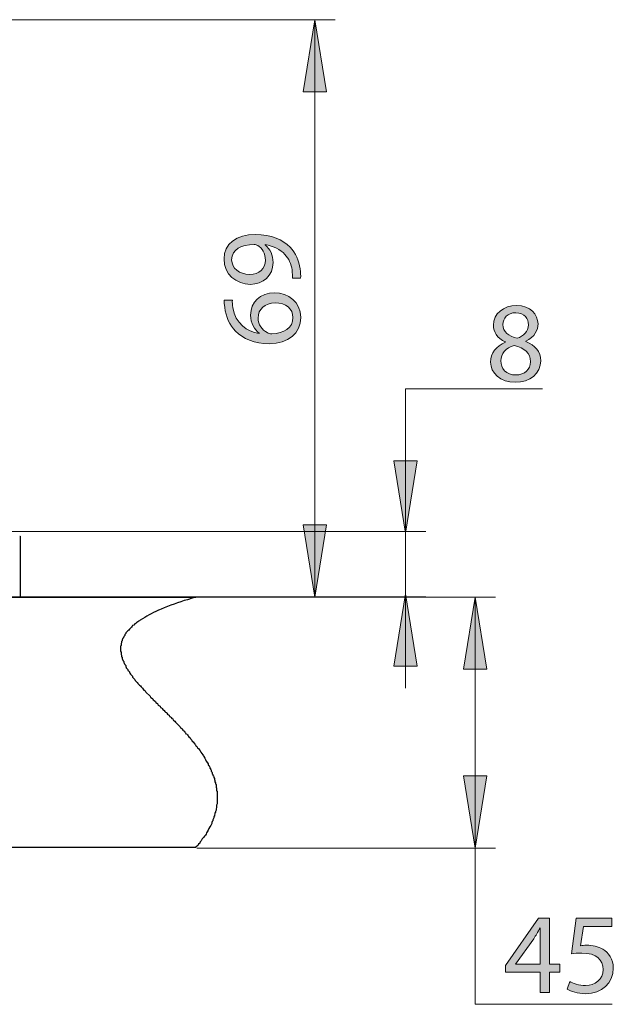
# Model space of a CAD drawing. Units: inches. Extents: x 35 to 405, y -36 to 334.
# Drawn here: x 234 to 265, y 90 to 142 of the extents above; entities that cross this region are included whole.
import ezdxf

# ---------------------------------------------------------------- set-up
doc = ezdxf.new("R2010")
doc.units = ezdxf.units.IN
doc.header["$MEASUREMENT"] = 0
doc.layers.add('Layer 1', color=7, linetype='Continuous')

# ---------------------------------------------------------------- blocks, each defined once
blk = doc.blocks.new('block 48')
at = {"layer": 'Layer 1'}
h = blk.add_hatch(color=7, dxfattribs=at)
h.dxf.hatch_style = 2
h.paths.add_polyline_path([(261.486, 90.774), (261.486, 91.836), (259.674, 91.836), (259.674, 92.184), (261.414, 94.672), (261.983, 94.672), (261.983, 92.25), (262.529, 92.25), (262.529, 91.836), (261.983, 91.836), (261.983, 90.774)])
edge = h.paths.add_edge_path()
edge.add_spline(control_points=[(261.486, 92.25), (261.486, 92.25), (261.486, 93.551), (261.486, 93.551), (261.486, 93.755), (261.491, 93.958), (261.503, 94.162), (261.503, 94.162), (261.486, 94.162), (261.486, 94.162), (261.366, 93.935), (261.269, 93.767), (261.162, 93.587), (261.162, 93.587), (260.208, 92.261), (260.208, 92.261), (260.208, 92.261), (260.208, 92.25), (260.208, 92.25), (260.208, 92.25), (261.486, 92.25), (261.486, 92.25)], knot_values=[0, 0, 0, 0, 1, 1, 1, 2, 2, 2, 3, 3, 3, 4, 4, 4, 5, 5, 5, 6, 6, 6, 7, 7, 7, 7], degree=3, periodic=1)
h = blk.add_hatch(color=7, dxfattribs=at)
h.dxf.hatch_style = 2
edge = h.paths.add_edge_path()
edge.add_spline(control_points=[(265.258, 94.229), (265.258, 94.229), (263.771, 94.229), (263.771, 94.229), (263.771, 94.229), (263.62, 93.227), (263.62, 93.227), (263.711, 93.239), (263.794, 93.251), (263.938, 93.251), (264.238, 93.251), (264.538, 93.185), (264.778, 93.041), (265.084, 92.867), (265.336, 92.531), (265.336, 92.04), (265.336, 91.278), (264.73, 90.708), (263.884, 90.708), (263.459, 90.708), (263.099, 90.828), (262.913, 90.948), (262.913, 90.948), (263.045, 91.35), (263.045, 91.35), (263.207, 91.254), (263.525, 91.134), (263.878, 91.134), (264.376, 91.134), (264.802, 91.458), (264.802, 91.98), (264.796, 92.484), (264.46, 92.843), (263.681, 92.843), (263.459, 92.843), (263.285, 92.819), (263.141, 92.801), (263.141, 92.801), (263.393, 94.672), (263.393, 94.672), (263.393, 94.672), (265.258, 94.672), (265.258, 94.672), (265.258, 94.672), (265.258, 94.229), (265.258, 94.229)], knot_values=[0, 0, 0, 0, 1, 1, 1, 2, 2, 2, 3, 3, 3, 4, 4, 4, 5, 5, 5, 6, 6, 6, 7, 7, 7, 8, 8, 8, 9, 9, 9, 10, 10, 10, 11, 11, 11, 12, 12, 12, 13, 13, 13, 14, 14, 14, 15, 15, 15, 15], degree=3, periodic=1)
at = {"layer": 'Layer 1', "lineweight": 0}
blk.add_lwpolyline([(261.486, 90.774), (261.486, 91.836), (259.674, 91.836), (259.674, 92.184), (261.414, 94.672), (261.983, 94.672), (261.983, 92.25), (262.529, 92.25), (262.529, 91.836), (261.983, 91.836), (261.983, 90.774), (261.486, 90.774)], dxfattribs=at)
for points, knots in [([(265.258, 94.229), (265.258, 94.229), (263.771, 94.229), (263.771, 94.229), (263.771, 94.229), (263.62, 93.227), (263.62, 93.227), (263.711, 93.239), (263.794, 93.251), (263.938, 93.251), (264.238, 93.251), (264.538, 93.185), (264.778, 93.041), (265.084, 92.867), (265.336, 92.531), (265.336, 92.04), (265.336, 91.278), (264.73, 90.708), (263.884, 90.708), (263.459, 90.708), (263.099, 90.828), (262.913, 90.948), (262.913, 90.948), (263.045, 91.35), (263.045, 91.35), (263.207, 91.254), (263.525, 91.134), (263.878, 91.134), (264.376, 91.134), (264.802, 91.458), (264.802, 91.98), (264.796, 92.484), (264.46, 92.843), (263.681, 92.843), (263.459, 92.843), (263.285, 92.819), (263.141, 92.801), (263.141, 92.801), (263.393, 94.672), (263.393, 94.672), (263.393, 94.672), (265.258, 94.672), (265.258, 94.672), (265.258, 94.672), (265.258, 94.229), (265.258, 94.229)], [0, 0, 0, 0, 1, 1, 1, 2, 2, 2, 3, 3, 3, 4, 4, 4, 5, 5, 5, 6, 6, 6, 7, 7, 7, 8, 8, 8, 9, 9, 9, 10, 10, 10, 11, 11, 11, 12, 12, 12, 13, 13, 13, 14, 14, 14, 15, 15, 15, 15]), ([(261.486, 92.25), (261.486, 92.25), (261.486, 93.551), (261.486, 93.551), (261.486, 93.755), (261.491, 93.958), (261.503, 94.162), (261.503, 94.162), (261.486, 94.162), (261.486, 94.162), (261.366, 93.935), (261.269, 93.767), (261.162, 93.587), (261.162, 93.587), (260.208, 92.261), (260.208, 92.261), (260.208, 92.261), (260.208, 92.25), (260.208, 92.25), (260.208, 92.25), (261.486, 92.25), (261.486, 92.25)], [0, 0, 0, 0, 1, 1, 1, 2, 2, 2, 3, 3, 3, 4, 4, 4, 5, 5, 5, 6, 6, 6, 7, 7, 7, 7])]:
    blk.add_open_spline(points, degree=3, knots=knots, dxfattribs=at)
blk = doc.blocks.new('block 49')
at = {"layer": 'Layer 1'}
h = blk.add_hatch(color=7, dxfattribs=at)
h.dxf.hatch_style = 2
h.paths.add_polyline_path([(257.46, 107.742), (258.687, 107.742), (258.073, 111.535)])
h = blk.add_hatch(color=7, dxfattribs=at)
h.dxf.hatch_style = 2
h.paths.add_polyline_path([(258.687, 102.149), (257.46, 102.149), (258.073, 98.356)])
at = {"layer": 'Layer 1', "color": 7, "lineweight": 13}
for points in [[(259.143, 111.535), (242.915, 111.535)], [(258.073, 111.535), (258.073, 90.151), (265.268, 90.151)], [(259.143, 98.356), (243.469, 98.356)]]:
    blk.add_lwpolyline(points, dxfattribs=at)
at = {"layer": 'Layer 1', "lineweight": 0}
for points in [[(257.46, 107.742), (258.687, 107.742), (258.073, 111.535), (257.46, 107.742)], [(258.687, 102.149), (257.46, 102.149), (258.073, 98.356), (258.687, 102.149)]]:
    blk.add_lwpolyline(points, dxfattribs=at)
blk = doc.blocks.new('block 47')
at = {"layer": 'Layer 1'}
for name in ['block 49', 'block 48']:
    blk.add_blockref(name, (0, 0), dxfattribs=at)
blk = doc.blocks.new('block 51')
at = {"layer": 'Layer 1'}
h = blk.add_hatch(color=7, dxfattribs=at)
h.dxf.hatch_style = 2
edge = h.paths.add_edge_path()
edge.add_spline(control_points=[(258.893, 123.867), (258.893, 124.358), (259.187, 124.706), (259.666, 124.91), (259.666, 124.91), (259.66, 124.928), (259.66, 124.928), (259.229, 125.132), (259.043, 125.468), (259.043, 125.804), (259.043, 126.421), (259.565, 126.841), (260.248, 126.841), (261.004, 126.841), (261.381, 126.367), (261.381, 125.881), (261.381, 125.552), (261.22, 125.198), (260.74, 124.97), (260.74, 124.97), (260.74, 124.952), (260.74, 124.952), (261.226, 124.76), (261.525, 124.418), (261.525, 123.945), (261.525, 123.267), (260.944, 122.811), (260.2, 122.811), (259.385, 122.811), (258.893, 123.297), (258.893, 123.867)], knot_values=[0, 0, 0, 0, 1, 1, 1, 2, 2, 2, 3, 3, 3, 4, 4, 4, 5, 5, 5, 6, 6, 6, 7, 7, 7, 8, 8, 8, 9, 9, 9, 10, 10, 10, 10], degree=3, periodic=1)
edge = h.paths.add_edge_path()
edge.add_spline(control_points=[(260.992, 123.89), (260.992, 124.364), (260.662, 124.592), (260.134, 124.742), (259.679, 124.61), (259.433, 124.31), (259.433, 123.939), (259.415, 123.543), (259.714, 123.195), (260.212, 123.195), (260.686, 123.195), (260.992, 123.489), (260.992, 123.89)], knot_values=[0, 0, 0, 0, 1, 1, 1, 2, 2, 2, 3, 3, 3, 4, 4, 4, 4], degree=3, periodic=1)
edge = h.paths.add_edge_path()
edge.add_spline(control_points=[(259.54, 125.839), (259.54, 125.45), (259.834, 125.24), (260.284, 125.12), (260.62, 125.234), (260.878, 125.474), (260.878, 125.828), (260.878, 126.139), (260.692, 126.463), (260.218, 126.463), (259.78, 126.463), (259.54, 126.175), (259.54, 125.839)], knot_values=[0, 0, 0, 0, 1, 1, 1, 2, 2, 2, 3, 3, 3, 4, 4, 4, 4], degree=3, periodic=1)
at = {"layer": 'Layer 1', "lineweight": 0}
for points, knots in [([(258.893, 123.867), (258.893, 124.358), (259.187, 124.706), (259.666, 124.91), (259.666, 124.91), (259.66, 124.928), (259.66, 124.928), (259.229, 125.132), (259.043, 125.468), (259.043, 125.804), (259.043, 126.421), (259.565, 126.841), (260.248, 126.841), (261.004, 126.841), (261.381, 126.367), (261.381, 125.881), (261.381, 125.552), (261.22, 125.198), (260.74, 124.97), (260.74, 124.97), (260.74, 124.952), (260.74, 124.952), (261.226, 124.76), (261.525, 124.418), (261.525, 123.945), (261.525, 123.267), (260.944, 122.811), (260.2, 122.811), (259.385, 122.811), (258.893, 123.297), (258.893, 123.867)], [0, 0, 0, 0, 1, 1, 1, 2, 2, 2, 3, 3, 3, 4, 4, 4, 5, 5, 5, 6, 6, 6, 7, 7, 7, 8, 8, 8, 9, 9, 9, 10, 10, 10, 10]), ([(259.54, 125.839), (259.54, 125.45), (259.834, 125.24), (260.284, 125.12), (260.62, 125.234), (260.878, 125.474), (260.878, 125.828), (260.878, 126.139), (260.692, 126.463), (260.218, 126.463), (259.78, 126.463), (259.54, 126.175), (259.54, 125.839)], [0, 0, 0, 0, 1, 1, 1, 2, 2, 2, 3, 3, 3, 4, 4, 4, 4]), ([(260.992, 123.89), (260.992, 124.364), (260.662, 124.592), (260.134, 124.742), (259.679, 124.61), (259.433, 124.31), (259.433, 123.939), (259.415, 123.543), (259.714, 123.195), (260.212, 123.195), (260.686, 123.195), (260.992, 123.489), (260.992, 123.89)], [0, 0, 0, 0, 1, 1, 1, 2, 2, 2, 3, 3, 3, 4, 4, 4, 4])]:
    blk.add_open_spline(points, degree=3, knots=knots, dxfattribs=at)
blk = doc.blocks.new('block 52')
at = {"layer": 'Layer 1'}
h = blk.add_hatch(color=7, dxfattribs=at)
h.dxf.hatch_style = 2
h.paths.add_polyline_path([(255.03, 118.684), (253.803, 118.684), (254.417, 114.891)])
h = blk.add_hatch(color=7, dxfattribs=at)
h.dxf.hatch_style = 2
h.paths.add_polyline_path([(253.803, 107.902), (255.03, 107.902), (254.417, 111.695)])
at = {"layer": 'Layer 1', "color": 7, "lineweight": 13}
for points in [[(254.417, 106.754), (254.417, 122.459), (261.611, 122.459)], [(255.486, 114.972), (232.677, 114.972)], [(255.486, 111.545), (233.232, 111.545)]]:
    blk.add_lwpolyline(points, dxfattribs=at)
at = {"layer": 'Layer 1', "lineweight": 0}
for points in [[(255.03, 118.684), (253.803, 118.684), (254.417, 114.891), (255.03, 118.684)], [(253.803, 107.902), (255.03, 107.902), (254.417, 111.695), (253.803, 107.902)]]:
    blk.add_lwpolyline(points, dxfattribs=at)
blk = doc.blocks.new('block 50')
at = {"layer": 'Layer 1'}
for name in ['block 51', 'block 52']:
    blk.add_blockref(name, (0, 0), dxfattribs=at)
blk = doc.blocks.new('block 57')
at = {"layer": 'Layer 1'}
h = blk.add_hatch(color=7, dxfattribs=at)
h.dxf.hatch_style = 2
edge = h.paths.add_edge_path()
edge.add_spline(control_points=[(248.484, 128.284), (248.496, 128.398), (248.484, 128.53), (248.466, 128.709), (248.424, 129.015), (248.298, 129.303), (248.089, 129.525), (247.855, 129.783), (247.513, 129.969), (247.051, 130.041), (247.051, 130.041), (247.051, 130.023), (247.051, 130.023), (247.315, 129.807), (247.471, 129.495), (247.471, 129.105), (247.471, 128.404), (246.943, 127.954), (246.277, 127.954), (245.54, 127.954), (244.892, 128.488), (244.892, 129.285), (244.892, 130.083), (245.54, 130.575), (246.536, 130.575), (247.393, 130.575), (247.992, 130.287), (248.364, 129.903), (248.658, 129.603), (248.838, 129.189), (248.886, 128.769), (248.916, 128.578), (248.922, 128.41), (248.916, 128.284), (248.916, 128.284), (248.484, 128.284), (248.484, 128.284)], knot_values=[0, 0, 0, 0, 1, 1, 1, 2, 2, 2, 3, 3, 3, 4, 4, 4, 5, 5, 5, 6, 6, 6, 7, 7, 7, 8, 8, 8, 9, 9, 9, 10, 10, 10, 11, 11, 11, 12, 12, 12, 12], degree=3, periodic=1)
edge = h.paths.add_edge_path()
edge.add_spline(control_points=[(246.242, 128.476), (246.727, 128.476), (247.069, 128.769), (247.069, 129.225), (247.069, 129.579), (246.895, 129.855), (246.661, 129.993), (246.613, 130.023), (246.553, 130.041), (246.469, 130.041), (245.804, 130.041), (245.294, 129.795), (245.294, 129.243), (245.294, 128.794), (245.69, 128.476), (246.242, 128.476)], knot_values=[0, 0, 0, 0, 1, 1, 1, 2, 2, 2, 3, 3, 3, 4, 4, 4, 5, 5, 5, 5], degree=3, periodic=1)
h = blk.add_hatch(color=7, dxfattribs=at)
h.dxf.hatch_style = 2
edge = h.paths.add_edge_path()
edge.add_spline(control_points=[(245.33, 127.126), (245.324, 127.018), (245.33, 126.88), (245.354, 126.731), (245.492, 125.903), (246.098, 125.465), (246.739, 125.375), (246.739, 125.375), (246.739, 125.393), (246.739, 125.393), (246.493, 125.579), (246.29, 125.903), (246.29, 126.335), (246.29, 127.024), (246.787, 127.51), (247.549, 127.51), (248.263, 127.51), (248.922, 127.024), (248.922, 126.215), (248.922, 125.381), (248.274, 124.836), (247.261, 124.836), (246.493, 124.836), (245.888, 125.111), (245.504, 125.495), (245.186, 125.819), (244.988, 126.251), (244.928, 126.742), (244.904, 126.898), (244.898, 127.03), (244.898, 127.126), (244.898, 127.126), (245.33, 127.126), (245.33, 127.126)], knot_values=[0, 0, 0, 0, 1, 1, 1, 2, 2, 2, 3, 3, 3, 4, 4, 4, 5, 5, 5, 6, 6, 6, 7, 7, 7, 8, 8, 8, 9, 9, 9, 10, 10, 10, 11, 11, 11, 11], degree=3, periodic=1)
edge = h.paths.add_edge_path()
edge.add_spline(control_points=[(247.579, 126.977), (247.021, 126.977), (246.685, 126.659), (246.685, 126.173), (246.685, 125.855), (246.883, 125.561), (247.165, 125.417), (247.225, 125.381), (247.303, 125.357), (247.399, 125.357), (248.04, 125.369), (248.514, 125.663), (248.514, 126.215), (248.514, 126.671), (248.136, 126.977), (247.579, 126.977)], knot_values=[0, 0, 0, 0, 1, 1, 1, 2, 2, 2, 3, 3, 3, 4, 4, 4, 5, 5, 5, 5], degree=3, periodic=1)
at = {"layer": 'Layer 1', "lineweight": 0}
for points, knots in [([(248.484, 128.284), (248.496, 128.398), (248.484, 128.53), (248.466, 128.709), (248.424, 129.015), (248.298, 129.303), (248.089, 129.525), (247.855, 129.783), (247.513, 129.969), (247.051, 130.041), (247.051, 130.041), (247.051, 130.023), (247.051, 130.023), (247.315, 129.807), (247.471, 129.495), (247.471, 129.105), (247.471, 128.404), (246.943, 127.954), (246.277, 127.954), (245.54, 127.954), (244.892, 128.488), (244.892, 129.285), (244.892, 130.083), (245.54, 130.575), (246.536, 130.575), (247.393, 130.575), (247.992, 130.287), (248.364, 129.903), (248.658, 129.603), (248.838, 129.189), (248.886, 128.769), (248.916, 128.578), (248.922, 128.41), (248.916, 128.284), (248.916, 128.284), (248.484, 128.284), (248.484, 128.284)], [0, 0, 0, 0, 1, 1, 1, 2, 2, 2, 3, 3, 3, 4, 4, 4, 5, 5, 5, 6, 6, 6, 7, 7, 7, 8, 8, 8, 9, 9, 9, 10, 10, 10, 11, 11, 11, 12, 12, 12, 12]), ([(246.242, 128.476), (246.727, 128.476), (247.069, 128.769), (247.069, 129.225), (247.069, 129.579), (246.895, 129.855), (246.661, 129.993), (246.613, 130.023), (246.553, 130.041), (246.469, 130.041), (245.804, 130.041), (245.294, 129.795), (245.294, 129.243), (245.294, 128.794), (245.69, 128.476), (246.242, 128.476)], [0, 0, 0, 0, 1, 1, 1, 2, 2, 2, 3, 3, 3, 4, 4, 4, 5, 5, 5, 5]), ([(245.33, 127.126), (245.324, 127.018), (245.33, 126.88), (245.354, 126.731), (245.492, 125.903), (246.098, 125.465), (246.739, 125.375), (246.739, 125.375), (246.739, 125.393), (246.739, 125.393), (246.493, 125.579), (246.29, 125.903), (246.29, 126.335), (246.29, 127.024), (246.787, 127.51), (247.549, 127.51), (248.263, 127.51), (248.922, 127.024), (248.922, 126.215), (248.922, 125.381), (248.274, 124.836), (247.261, 124.836), (246.493, 124.836), (245.888, 125.111), (245.504, 125.495), (245.186, 125.819), (244.988, 126.251), (244.928, 126.742), (244.904, 126.898), (244.898, 127.03), (244.898, 127.126), (244.898, 127.126), (245.33, 127.126), (245.33, 127.126)], [0, 0, 0, 0, 1, 1, 1, 2, 2, 2, 3, 3, 3, 4, 4, 4, 5, 5, 5, 6, 6, 6, 7, 7, 7, 8, 8, 8, 9, 9, 9, 10, 10, 10, 11, 11, 11, 11]), ([(247.579, 126.977), (247.021, 126.977), (246.685, 126.659), (246.685, 126.173), (246.685, 125.855), (246.883, 125.561), (247.165, 125.417), (247.225, 125.381), (247.303, 125.357), (247.399, 125.357), (248.04, 125.369), (248.514, 125.663), (248.514, 126.215), (248.514, 126.671), (248.136, 126.977), (247.579, 126.977)], [0, 0, 0, 0, 1, 1, 1, 2, 2, 2, 3, 3, 3, 4, 4, 4, 5, 5, 5, 5])]:
    blk.add_open_spline(points, degree=3, knots=knots, dxfattribs=at)
blk = doc.blocks.new('block 58')
at = {"layer": 'Layer 1'}
h = blk.add_hatch(color=7, dxfattribs=at)
h.dxf.hatch_style = 2
h.paths.add_polyline_path([(249.041, 138.057), (250.268, 138.057), (249.655, 141.85)])
h = blk.add_hatch(color=7, dxfattribs=at)
h.dxf.hatch_style = 2
h.paths.add_polyline_path([(250.268, 115.328), (249.041, 115.328), (249.655, 111.535)])
at = {"layer": 'Layer 1', "color": 7, "lineweight": 13}
for points in [[(249.655, 141.85), (226.943, 141.85)], [(249.655, 111.536), (249.655, 141.85)], [(250.724, 141.85), (249.655, 141.85)], [(250.724, 111.535), (231.956, 111.535)]]:
    blk.add_lwpolyline(points, dxfattribs=at)
at = {"layer": 'Layer 1', "lineweight": 0}
for points in [[(249.041, 138.057), (250.268, 138.057), (249.655, 141.85), (249.041, 138.057)], [(250.268, 115.328), (249.041, 115.328), (249.655, 111.535), (250.268, 115.328)]]:
    blk.add_lwpolyline(points, dxfattribs=at)
blk = doc.blocks.new('block 56')
at = {"layer": 'Layer 1'}
for name in ['block 58', 'block 57']:
    blk.add_blockref(name, (0, 0), dxfattribs=at)
blk = doc.blocks.new('block 3')
at = {"layer": 'Layer 1', "color": 7, "lineweight": 25}
for points in [[(234.163, 114.723), (234.191, 114.723), (234.191, 111.535)], [(233.304, 111.535), (234.191, 111.535)], [(234.191, 111.535), (238.902, 111.535)], [(234.191, 111.535), (241.092, 111.535)], [(234.329, 111.535), (234.911, 111.535)], [(235.465, 111.535), (238.237, 111.535)], [(238.791, 111.535), (239.346, 111.535)], [(239.9, 111.535), (240.454, 111.535)], [(241.036, 111.535), (243.42, 111.535)], [(218.836, 98.398), (243.42, 98.398)]]:
    blk.add_lwpolyline(points, dxfattribs=at)
blk.add_open_spline([(243.42, 111.535), (243.42, 111.535), (243.337, 111.508), (243.337, 111.508), (243.337, 111.508), (243.226, 111.48), (243.226, 111.48), (243.226, 111.48), (242.977, 111.397), (242.977, 111.397), (242.517, 111.267), (242.031, 111.082), (241.591, 110.898), (241.591, 110.898), (241.508, 110.87), (241.508, 110.87), (241.508, 110.87), (241.452, 110.842), (241.452, 110.842), (241.047, 110.687), (240.852, 110.507), (240.482, 110.316), (240.482, 110.316), (240.454, 110.288), (240.454, 110.288), (240.454, 110.288), (240.399, 110.26), (240.399, 110.26), (240.399, 110.26), (240.371, 110.233), (240.371, 110.233), (240.371, 110.233), (240.316, 110.205), (240.316, 110.205), (240.316, 110.205), (240.288, 110.177), (240.288, 110.177), (240.288, 110.177), (240.26, 110.149), (240.26, 110.149), (240.26, 110.149), (240.205, 110.122), (240.205, 110.122), (240.205, 110.122), (240.149, 110.066), (240.149, 110.066), (240.149, 110.066), (240.094, 110.039), (240.094, 110.039), (240.094, 110.039), (240.066, 110.011), (240.066, 110.011), (240.066, 110.011), (240.039, 109.955), (240.039, 109.955), (240.039, 109.955), (239.983, 109.9), (239.983, 109.9), (239.919, 109.835), (239.854, 109.771), (239.789, 109.706), (239.789, 109.706), (239.734, 109.651), (239.734, 109.651), (239.734, 109.651), (239.734, 109.623), (239.734, 109.623), (239.734, 109.623), (239.678, 109.567), (239.678, 109.567), (239.678, 109.567), (239.678, 109.512), (239.678, 109.512), (239.678, 109.512), (239.623, 109.457), (239.623, 109.457), (239.623, 109.457), (239.623, 109.429), (239.623, 109.429), (239.623, 109.429), (239.595, 109.401), (239.595, 109.401), (239.595, 109.401), (239.595, 109.373), (239.595, 109.373), (239.595, 109.373), (239.567, 109.346), (239.567, 109.346), (239.567, 109.346), (239.567, 109.318), (239.567, 109.318), (239.567, 109.318), (239.54, 109.29), (239.54, 109.29), (239.54, 109.29), (239.54, 109.235), (239.54, 109.235), (239.54, 109.235), (239.512, 109.207), (239.512, 109.207), (239.512, 109.207), (239.512, 109.124), (239.512, 109.124), (239.512, 109.124), (239.484, 109.096), (239.484, 109.096), (239.484, 109.096), (239.484, 108.985), (239.484, 108.985), (239.484, 108.985), (239.457, 108.958), (239.457, 108.958), (239.457, 108.958), (239.457, 108.68), (239.457, 108.68), (239.457, 108.68), (239.484, 108.653), (239.484, 108.653), (239.484, 108.653), (239.484, 108.514), (239.484, 108.514), (239.484, 108.514), (239.512, 108.486), (239.512, 108.486), (239.512, 108.486), (239.512, 108.403), (239.512, 108.403), (239.512, 108.403), (239.54, 108.376), (239.54, 108.376), (239.54, 108.376), (239.54, 108.292), (239.54, 108.292), (239.54, 108.292), (239.567, 108.265), (239.567, 108.265), (239.567, 108.265), (239.567, 108.237), (239.567, 108.237), (239.567, 108.237), (239.595, 108.209), (239.595, 108.209), (239.595, 108.209), (239.595, 108.182), (239.595, 108.182), (239.595, 108.182), (239.623, 108.154), (239.623, 108.154), (239.623, 108.154), (239.623, 108.098), (239.623, 108.098), (239.623, 108.098), (239.651, 108.071), (239.651, 108.071), (239.651, 108.071), (239.651, 108.043), (239.651, 108.043), (239.651, 108.043), (239.678, 108.015), (239.678, 108.015), (239.678, 108.015), (239.678, 107.988), (239.678, 107.988), (239.678, 107.988), (239.734, 107.932), (239.734, 107.932), (239.734, 107.932), (239.734, 107.877), (239.734, 107.877), (239.734, 107.877), (239.761, 107.849), (239.761, 107.849), (239.761, 107.849), (239.761, 107.821), (239.761, 107.821), (239.761, 107.821), (239.845, 107.738), (239.845, 107.738), (239.845, 107.738), (239.845, 107.683), (239.845, 107.683), (239.845, 107.683), (239.872, 107.655), (239.872, 107.655), (239.872, 107.655), (239.928, 107.6), (239.928, 107.6), (239.928, 107.6), (239.928, 107.572), (239.928, 107.572), (239.928, 107.572), (239.955, 107.544), (239.955, 107.544), (239.955, 107.544), (239.983, 107.489), (239.983, 107.489), (239.983, 107.489), (240.066, 107.406), (240.066, 107.406), (240.066, 107.406), (240.094, 107.378), (240.094, 107.378), (240.094, 107.378), (240.094, 107.322), (240.094, 107.322), (240.094, 107.322), (240.205, 107.212), (240.205, 107.212), (240.205, 107.212), (240.233, 107.156), (240.233, 107.156), (240.233, 107.156), (240.316, 107.073), (240.316, 107.073), (240.316, 107.073), (240.344, 107.045), (240.344, 107.045), (240.344, 107.045), (240.371, 106.99), (240.371, 106.99), (240.371, 106.99), (240.399, 106.962), (240.399, 106.962), (240.399, 106.962), (240.454, 106.907), (240.454, 106.907), (240.454, 106.907), (240.51, 106.879), (240.51, 106.879), (240.51, 106.879), (240.538, 106.824), (240.538, 106.824), (240.664, 106.722), (240.624, 106.657), (240.759, 106.602), (240.759, 106.602), (240.787, 106.546), (240.787, 106.546), (240.787, 106.546), (241.009, 106.325), (241.009, 106.325), (241.009, 106.325), (241.036, 106.269), (241.036, 106.269), (241.036, 106.269), (241.092, 106.241), (241.092, 106.241), (241.092, 106.241), (241.147, 106.186), (241.147, 106.186), (241.147, 106.186), (241.175, 106.131), (241.175, 106.131), (241.175, 106.131), (241.23, 106.103), (241.23, 106.103), (241.23, 106.103), (241.286, 106.047), (241.286, 106.047), (241.286, 106.047), (241.314, 105.992), (241.314, 105.992), (241.314, 105.992), (241.369, 105.964), (241.369, 105.964), (241.369, 105.964), (241.397, 105.937), (241.397, 105.937), (241.397, 105.937), (241.424, 105.881), (241.424, 105.881), (241.424, 105.881), (241.452, 105.853), (241.452, 105.853), (241.452, 105.853), (241.508, 105.826), (241.508, 105.826), (241.508, 105.826), (241.535, 105.798), (241.535, 105.798), (241.535, 105.798), (241.563, 105.743), (241.563, 105.743), (241.563, 105.743), (241.618, 105.715), (241.618, 105.715), (241.618, 105.715), (241.646, 105.687), (241.646, 105.687), (241.646, 105.687), (241.674, 105.632), (241.674, 105.632), (241.674, 105.632), (241.729, 105.604), (241.729, 105.604), (241.729, 105.604), (241.757, 105.576), (241.757, 105.576), (241.757, 105.576), (241.785, 105.521), (241.785, 105.521), (241.785, 105.521), (241.812, 105.493), (241.812, 105.493), (241.812, 105.493), (241.868, 105.465), (241.868, 105.465), (241.868, 105.465), (241.896, 105.438), (241.896, 105.438), (241.896, 105.438), (241.923, 105.382), (241.923, 105.382), (241.923, 105.382), (241.979, 105.355), (241.979, 105.355), (241.979, 105.355), (242.006, 105.327), (242.006, 105.327), (242.006, 105.327), (242.034, 105.271), (242.034, 105.271), (242.034, 105.271), (242.09, 105.244), (242.09, 105.244), (242.09, 105.244), (242.117, 105.216), (242.117, 105.216), (242.117, 105.216), (242.145, 105.161), (242.145, 105.161), (242.145, 105.161), (242.2, 105.133), (242.2, 105.133), (242.2, 105.133), (242.228, 105.077), (242.228, 105.077), (242.228, 105.077), (242.256, 105.05), (242.256, 105.05), (242.256, 105.05), (242.311, 105.022), (242.311, 105.022), (242.311, 105.022), (242.339, 104.967), (242.339, 104.967), (242.339, 104.967), (242.589, 104.717), (242.589, 104.717), (242.589, 104.717), (242.616, 104.662), (242.616, 104.662), (242.616, 104.662), (242.672, 104.634), (242.672, 104.634), (242.672, 104.634), (242.699, 104.606), (242.699, 104.606), (242.699, 104.606), (242.727, 104.551), (242.727, 104.551), (242.727, 104.551), (242.755, 104.523), (242.755, 104.523), (242.755, 104.523), (242.81, 104.495), (242.81, 104.495), (242.81, 104.495), (242.838, 104.44), (242.838, 104.44), (242.838, 104.44), (242.866, 104.412), (242.866, 104.412), (242.866, 104.412), (242.893, 104.357), (242.893, 104.357), (242.893, 104.357), (242.949, 104.329), (242.949, 104.329), (242.949, 104.329), (242.977, 104.301), (242.977, 104.301), (242.977, 104.301), (243.004, 104.246), (243.004, 104.246), (243.004, 104.246), (243.032, 104.218), (243.032, 104.218), (243.032, 104.218), (243.06, 104.163), (243.06, 104.163), (243.06, 104.163), (243.115, 104.135), (243.115, 104.135), (243.115, 104.135), (243.143, 104.08), (243.143, 104.08), (243.143, 104.08), (243.198, 104.024), (243.198, 104.024), (243.198, 104.024), (243.226, 103.969), (243.226, 103.969), (243.226, 103.969), (243.281, 103.941), (243.281, 103.941), (243.281, 103.941), (243.309, 103.886), (243.309, 103.886), (243.309, 103.886), (243.337, 103.858), (243.337, 103.858), (243.337, 103.858), (243.365, 103.802), (243.365, 103.802), (243.365, 103.802), (243.392, 103.775), (243.392, 103.775), (243.392, 103.775), (243.42, 103.719), (243.42, 103.719), (243.42, 103.719), (243.448, 103.692), (243.448, 103.692), (243.448, 103.692), (243.475, 103.664), (243.475, 103.664), (243.475, 103.664), (243.503, 103.608), (243.503, 103.608), (243.503, 103.608), (243.559, 103.581), (243.559, 103.581), (243.559, 103.581), (243.586, 103.525), (243.586, 103.525), (243.66, 103.44), (243.706, 103.333), (243.78, 103.248), (243.78, 103.248), (243.808, 103.193), (243.808, 103.193), (243.808, 103.193), (243.836, 103.165), (243.836, 103.165), (243.912, 103.03), (243.908, 102.976), (244.03, 102.832), (244.03, 102.832), (244.057, 102.777), (244.057, 102.777), (244.057, 102.777), (244.057, 102.749), (244.057, 102.749), (244.057, 102.749), (244.085, 102.694), (244.085, 102.694), (244.085, 102.694), (244.113, 102.666), (244.113, 102.666), (244.113, 102.666), (244.141, 102.611), (244.141, 102.611), (244.141, 102.611), (244.141, 102.555), (244.141, 102.555), (244.141, 102.555), (244.168, 102.528), (244.168, 102.528), (244.168, 102.528), (244.196, 102.472), (244.196, 102.472), (244.196, 102.472), (244.224, 102.444), (244.224, 102.444), (244.224, 102.444), (244.224, 102.389), (244.224, 102.389), (244.224, 102.389), (244.251, 102.361), (244.251, 102.361), (244.251, 102.361), (244.279, 102.306), (244.279, 102.306), (244.279, 102.306), (244.279, 102.25), (244.279, 102.25), (244.279, 102.25), (244.307, 102.223), (244.307, 102.223), (244.307, 102.223), (244.307, 102.167), (244.307, 102.167), (244.307, 102.167), (244.335, 102.139), (244.335, 102.139), (244.335, 102.139), (244.362, 102.084), (244.362, 102.084), (244.362, 102.084), (244.362, 102.056), (244.362, 102.056), (244.362, 102.056), (244.39, 102.001), (244.39, 102.001), (244.39, 102.001), (244.39, 101.945), (244.39, 101.945), (244.39, 101.945), (244.418, 101.918), (244.418, 101.918), (244.418, 101.918), (244.418, 101.835), (244.418, 101.835), (244.418, 101.835), (244.445, 101.779), (244.445, 101.779), (244.445, 101.779), (244.445, 101.724), (244.445, 101.724), (244.445, 101.724), (244.473, 101.696), (244.473, 101.696), (244.473, 101.696), (244.473, 101.557), (244.473, 101.557), (244.473, 101.557), (244.501, 101.502), (244.501, 101.502), (244.501, 101.502), (244.501, 101.363), (244.501, 101.363), (244.501, 101.363), (244.529, 101.336), (244.529, 101.336), (244.529, 101.336), (244.529, 101.197), (244.529, 101.197), (244.529, 101.068), (244.529, 100.938), (244.529, 100.809), (244.529, 100.809), (244.529, 100.671), (244.529, 100.671), (244.529, 100.671), (244.501, 100.615), (244.501, 100.615), (244.501, 100.615), (244.501, 100.477), (244.501, 100.477), (244.501, 100.477), (244.473, 100.421), (244.473, 100.421), (244.473, 100.421), (244.473, 100.338), (244.473, 100.338), (244.473, 100.338), (244.445, 100.282), (244.445, 100.282), (244.445, 100.282), (244.445, 100.227), (244.445, 100.227), (244.445, 100.227), (244.418, 100.199), (244.418, 100.199), (244.418, 100.199), (244.418, 100.144), (244.418, 100.144), (244.418, 100.144), (244.39, 100.088), (244.39, 100.088), (244.39, 100.088), (244.39, 100.033), (244.39, 100.033), (244.39, 100.033), (244.362, 100.005), (244.362, 100.005), (244.362, 100.005), (244.362, 99.95), (244.362, 99.95), (244.362, 99.95), (244.307, 99.839), (244.307, 99.839), (244.307, 99.839), (244.307, 99.784), (244.307, 99.784), (244.307, 99.784), (244.279, 99.756), (244.279, 99.756), (244.279, 99.756), (244.251, 99.7), (244.251, 99.7), (244.251, 99.7), (244.251, 99.645), (244.251, 99.645), (244.251, 99.645), (244.196, 99.534), (244.196, 99.534), (244.133, 99.467), (244.078, 99.304), (244.002, 99.202), (244.002, 99.202), (243.974, 99.146), (243.974, 99.146), (243.974, 99.146), (243.947, 99.091), (243.947, 99.091), (243.947, 99.091), (243.919, 99.035), (243.919, 99.035), (243.919, 99.035), (243.863, 98.98), (243.863, 98.98), (243.863, 98.98), (243.836, 98.924), (243.836, 98.924), (243.836, 98.924), (243.753, 98.841), (243.753, 98.841), (243.753, 98.841), (243.697, 98.73), (243.697, 98.73), (243.697, 98.73), (243.642, 98.675), (243.642, 98.675), (243.642, 98.675), (243.614, 98.62), (243.614, 98.62), (243.614, 98.62), (243.559, 98.564), (243.559, 98.564), (243.559, 98.564), (243.531, 98.509), (243.531, 98.509), (243.531, 98.509), (243.42, 98.398), (243.42, 98.398)], degree=3, knots=[0, 0, 0, 0, 1, 1, 1, 2, 2, 2, 3, 3, 3, 4, 4, 4, 5, 5, 5, 6, 6, 6, 7, 7, 7, 8, 8, 8, 9, 9, 9, 10, 10, 10, 11, 11, 11, 12, 12, 12, 13, 13, 13, 14, 14, 14, 15, 15, 15, 16, 16, 16, 17, 17, 17, 18, 18, 18, 19, 19, 19, 20, 20, 20, 21, 21, 21, 22, 22, 22, 23, 23, 23, 24, 24, 24, 25, 25, 25, 26, 26, 26, 27, 27, 27, 28, 28, 28, 29, 29, 29, 30, 30, 30, 31, 31, 31, 32, 32, 32, 33, 33, 33, 34, 34, 34, 35, 35, 35, 36, 36, 36, 37, 37, 37, 38, 38, 38, 39, 39, 39, 40, 40, 40, 41, 41, 41, 42, 42, 42, 43, 43, 43, 44, 44, 44, 45, 45, 45, 46, 46, 46, 47, 47, 47, 48, 48, 48, 49, 49, 49, 50, 50, 50, 51, 51, 51, 52, 52, 52, 53, 53, 53, 54, 54, 54, 55, 55, 55, 56, 56, 56, 57, 57, 57, 58, 58, 58, 59, 59, 59, 60, 60, 60, 61, 61, 61, 62, 62, 62, 63, 63, 63, 64, 64, 64, 65, 65, 65, 66, 66, 66, 67, 67, 67, 68, 68, 68, 69, 69, 69, 70, 70, 70, 71, 71, 71, 72, 72, 72, 73, 73, 73, 74, 74, 74, 75, 75, 75, 76, 76, 76, 77, 77, 77, 78, 78, 78, 79, 79, 79, 80, 80, 80, 81, 81, 81, 82, 82, 82, 83, 83, 83, 84, 84, 84, 85, 85, 85, 86, 86, 86, 87, 87, 87, 88, 88, 88, 89, 89, 89, 90, 90, 90, 91, 91, 91, 92, 92, 92, 93, 93, 93, 94, 94, 94, 95, 95, 95, 96, 96, 96, 97, 97, 97, 98, 98, 98, 99, 99, 99, 100, 100, 100, 101, 101, 101, 102, 102, 102, 103, 103, 103, 104, 104, 104, 105, 105, 105, 106, 106, 106, 107, 107, 107, 108, 108, 108, 109, 109, 109, 110, 110, 110, 111, 111, 111, 112, 112, 112, 113, 113, 113, 114, 114, 114, 115, 115, 115, 116, 116, 116, 117, 117, 117, 118, 118, 118, 119, 119, 119, 120, 120, 120, 121, 121, 121, 122, 122, 122, 123, 123, 123, 124, 124, 124, 125, 125, 125, 126, 126, 126, 127, 127, 127, 128, 128, 128, 129, 129, 129, 130, 130, 130, 131, 131, 131, 132, 132, 132, 133, 133, 133, 134, 134, 134, 135, 135, 135, 136, 136, 136, 137, 137, 137, 138, 138, 138, 139, 139, 139, 140, 140, 140, 141, 141, 141, 142, 142, 142, 143, 143, 143, 144, 144, 144, 145, 145, 145, 146, 146, 146, 147, 147, 147, 148, 148, 148, 149, 149, 149, 150, 150, 150, 151, 151, 151, 152, 152, 152, 153, 153, 153, 154, 154, 154, 155, 155, 155, 156, 156, 156, 157, 157, 157, 158, 158, 158, 159, 159, 159, 160, 160, 160, 161, 161, 161, 162, 162, 162, 163, 163, 163, 164, 164, 164, 165, 165, 165, 166, 166, 166, 167, 167, 167, 168, 168, 168, 169, 169, 169, 170, 170, 170, 171, 171, 171, 172, 172, 172, 173, 173, 173, 174, 174, 174, 175, 175, 175, 176, 176, 176, 177, 177, 177, 178, 178, 178, 179, 179, 179, 180, 180, 180, 181, 181, 181, 182, 182, 182, 183, 183, 183, 184, 184, 184, 185, 185, 185, 186, 186, 186, 187, 187, 187, 188, 188, 188, 189, 189, 189, 190, 190, 190, 191, 191, 191, 192, 192, 192, 193, 193, 193, 194, 194, 194, 195, 195, 195, 196, 196, 196, 197, 197, 197, 198, 198, 198, 199, 199, 199, 200, 200, 200, 201, 201, 201, 202, 202, 202, 203, 203, 203, 204, 204, 204, 205, 205, 205, 206, 206, 206, 207, 207, 207, 208, 208, 208, 209, 209, 209, 210, 210, 210, 211, 211, 211, 212, 212, 212, 212], dxfattribs=at)
at = {"layer": 'Layer 1'}
for name in ['block 56', 'block 50', 'block 47']:
    blk.add_blockref(name, (0, 0), dxfattribs=at)

msp = doc.modelspace()

# ---------------------------------------------------------------- block references
at = {"layer": 'Layer 1'}
msp.add_blockref('block 3', (0, 0), dxfattribs=at)

doc.saveas('drawing.dxf')
